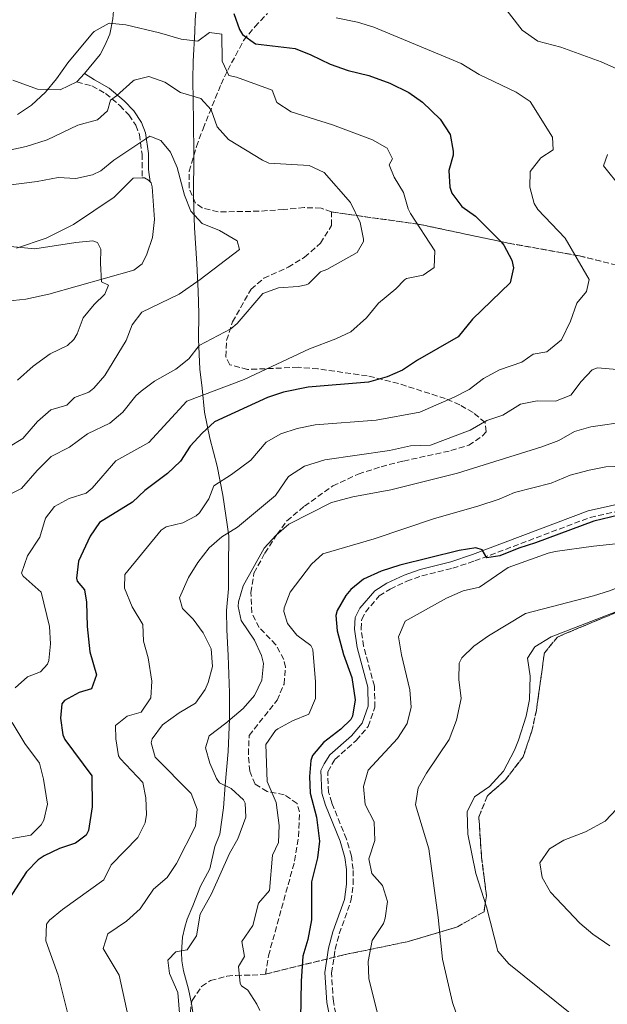
# Model space of a CAD drawing. Units: metres. Extents: x 628172 to 631633, y 4715736 to 4718113.
# Drawn here: x 629786 to 629961, y 4716833 to 4717125 of the extents above; entities that cross this region are included whole.
import ezdxf

# ---------------------------------------------------------------- set-up
doc = ezdxf.new("R2010")
doc.units = ezdxf.units.M
doc.header["$MEASUREMENT"] = 0
doc.linetypes.add('DGN Style 3', pattern=[2.435890702152634, 1.739921930109024, -0.6959687720436097])
for name, color, linetype, lineweight in [('Camino', 7, 'DGN Style 3', 0), ('Curva de nivel directora', 30, 'Continuous', 30), ('Curva de nivel intermedia', 30, 'Continuous', 0), ('Linea de separación interior de zonas arboladas', 92, 'DGN Style 3', 0), ('Límite de municipio', 7, 'Continuous', 0), ('Línea de cambio de uso (parcela vista)', 92, 'Continuous', 0), ('Margen derecho', 7, 'Continuous', 0), ('Zona arbolada', 92, 'DGN Style 3', 0)]:
    doc.layers.add(name, color=color, linetype=linetype, lineweight=lineweight)

msp = doc.modelspace()

# ---------------------------------------------------------------- linework, layer by layer
at = {"layer": 'Camino', "color": 7, "linetype": 'DGN Style 3', "lineweight": 0}
for points in [[(629802.729999999, 4717106.970000002, 568.7200000000012), (629807.2300000007, 4717105.78, 567.5500000000029), (629811.300000001, 4717103.540000001, 565.8600000000007), (629815.5399999989, 4717099.960000002, 564.1699999999983), (629818.2399999967, 4717097.170000001, 562.6000000000059), (629820.3099999988, 4717094.07, 561.3800000000048), (629821.329999998, 4717091.33, 560.4400000000023), (629822.1399999994, 4717085.520000001, 559.1600000000036), (629822.1900000008, 4717078.42, 558.0000000000001)], [(629881.2399999975, 4716822.640000002, 602.1000000000059), (629879.0499999993, 4716833.350000001, 601.9100000000036), (629878.5100000007, 4716841.890000001, 601.5700000000071), (629879.6000000014, 4716848.880000002, 601.5200000000042), (629880.8099999984, 4716853.560000001, 601.4600000000064), (629884.2999999998, 4716863.290000002, 601.3999999999943), (629884.9699999981, 4716868.200000001, 601.2200000000013), (629884.9300000002, 4716872.760000001, 601.1699999999984), (629884.3999999982, 4716876.660000001, 600.929999999993), (629882.9600000009, 4716881.710000004, 600.7599999999948), (629878.5599999976, 4716892.500000002, 600.3500000000059), (629877.61, 4716895.689999999, 600.2899999999937), (629877.3700000007, 4716901.76, 600.2899999999937), (629879.5599999989, 4716905.460000001, 600.2899999999937), (629885.870000001, 4716911.070000002, 600.4700000000013), (629889.4099999995, 4716915.2, 600.5200000000042), (629891.4299999999, 4716920.92, 600.6999999999972), (629891.2800000003, 4716927.16, 600.7599999999948), (629888.0599999971, 4716939.080000001, 600.4700000000013), (629887.3099999983, 4716944.230000001, 600.4700000000013), (629887.5000000006, 4716947.090000002, 600.4700000000013), (629888.579999998, 4716949.26, 600.4700000000013), (629892.7199999974, 4716954.040000001, 600.4100000000036), (629895.9499999996, 4716956.090000001, 600.3500000000059), (629900.8899999993, 4716958.41, 600.2100000000065), (629905.4099999989, 4716960.02, 600.1699999999984), (629914.5700000008, 4716962.300000002, 599.8800000000047), (629921.14, 4716964.470000003, 599.7700000000042), (629955.4299999999, 4716977.410000003, 598.8600000000007), (629981.0799999987, 4716983.150000001, 598.1999999999971)]]:
    msp.add_polyline3d(points, dxfattribs=at)
at = {"layer": 'Curva de nivel directora', "color": 30, "linetype": 'Continuous', "lineweight": 30, "flags": 128}
for points, elevation in [([(629849.4899999991, 4717127.29), (629851.1499999998, 4717122.609999999), (629852.0199999993, 4717121.060000001), (629855.9199999997, 4717118.310000001), (629867.699999999, 4717116.920000001), (629872.3399999995, 4717115.060000001), (629878.0599999991, 4717112.220000003), (629883.4900000007, 4717110.369999999), (629889.5900000005, 4717108.930000001), (629895.829999999, 4717106.609999999), (629901.5099999984, 4717103.850000001), (629905.5699999997, 4717100.939999999), (629910.8200000002, 4717095.91), (629913.7999999997, 4717091.320000002), (629914.7400000007, 4717086.359999999), (629914.7000000004, 4717085.140000001), (629913.3899999984, 4717080.600000001), (629913.6799999991, 4717075.630000004), (629914.3000000004, 4717073.859999999), (629917.2699999987, 4717069.939999999), (629921.3300000001, 4717067.029999999), (629928.99, 4717059.430000001), (629929.8099999981, 4717058.45), (629932.1199999992, 4717053.910000001), (629932.6299999988, 4717051.710000002), (629931.6399999987, 4717047.210000002), (629920.4899999995, 4717036.430000001), (629916.1499999989, 4717031.09)], 575.0000000000001), ([(629916.1499999989, 4717031.09), (629904.0900000001, 4717024.220000001), (629899.650000001, 4717021.199999999), (629895.0699999989, 4717019.210000002), (629889.4999999988, 4717017.67), (629871.5399999992, 4717016.130000002), (629864.2300000001, 4717014.630000002), (629859.4699999992, 4717013.100000001), (629843.7000000001, 4717005.820000002), (629840.0099999997, 4717002.439999999), (629836.449999999, 4716998.580000001), (629833.5900000002, 4716994.110000002), (629829.7100000001, 4716990.500000001), (629822.9399999996, 4716985.410000001), (629819.3099999997, 4716981.960000004), (629809.5199999996, 4716975.850000001), (629806.6699999997, 4716971.800000002), (629803.2099999996, 4716964.380000001), (629802.6599999998, 4716959.36), (629802.8399999986, 4716958.460000002), (629805.0299999992, 4716955.880000004), (629805.6100000002, 4716952.160000001), (629805.8099999991, 4716944.930000001), (629806.5800000003, 4716937.400000002), (629808.5999999987, 4716930.570000002), (629807.0499999997, 4716926.410000003), (629803.4199999997, 4716925.28), (629799.0700000002, 4716922.890000002), (629798.3100000002, 4716921.970000001), (629797.8299999996, 4716917.680000001), (629798.519999998, 4716912.699999999), (629799.1699999984, 4716911.350000001), (629807.1799999994, 4716900.53), (629807.2699999987, 4716891.33), (629806.2400000006, 4716884.250000002), (629805.5399999986, 4716882.840000002), (629802.329999999, 4716880.440000001), (629797.5599999991, 4716878.940000001), (629793.0300000006, 4716876.730000001), (629791.2600000004, 4716875.520000001), (629787.76, 4716871.940000001), (629781.4099999999, 4716862.17)], 575.0000000000002), ([(629966.4699999995, 4716978.710000004), (629956.5399999986, 4716976.250000002), (629939.2299999993, 4716969.820000002), (629934.2499999994, 4716968.260000001), (629928.619999999, 4716965.940000001), (629924.7399999987, 4716965.359999999), (629923.3099999982, 4716967.789999999), (629921.3899999983, 4716968.320000002), (629916.5199999999, 4716967.520000001), (629898.8099999983, 4716963.2), (629893.2800000008, 4716961.400000001), (629888.0399999992, 4716959.080000001), (629884.2199999993, 4716955.940000001), (629882.7300000007, 4716954.15), (629880.149999999, 4716949.760000001), (629879.8099999994, 4716948.260000001), (629880.2099999995, 4716943.700000001), (629882.0800000003, 4716936.670000001), (629884.5399999989, 4716929.76), (629885.5299999992, 4716923.15), (629884.7899999993, 4716918.24), (629884.2399999994, 4716917.29), (629881.28, 4716914.42), (629876.1399999993, 4716910.439999999), (629872.8899999993, 4716906.57), (629872.3499999982, 4716905.09), (629871.9900000007, 4716900.36), (629872.1299999993, 4716895.369999999), (629874.0699999994, 4716888.210000004), (629874.9500000001, 4716881.12), (629874.36, 4716876.150000001), (629872.5400000005, 4716868.970000002), (629872.5000000002, 4716857.65), (629871.49, 4716851.800000002), (629869.9799999989, 4716846.890000001), (629869.4800000006, 4716839.460000001), (629869.3099999984, 4716828.180000001)], 600.0000000000001)]:
    msp.add_lwpolyline(points, dxfattribs=dict(at, elevation=elevation))
at = {"layer": 'Curva de nivel intermedia', "color": 30, "linetype": 'Continuous', "lineweight": 0, "flags": 128}
for points, elevation in [([(629928.4300000012, 4717131.21), (629935.2700000008, 4717122.33), (629939.9100000011, 4717119.130000001), (629946.7100000004, 4717117.350000001), (629958.7400000002, 4717112.92), (629976.7800000004, 4717104.929999999)], 585), ([(629785.0599999999, 4717097.329999999), (629789.2599999999, 4717100.039999999), (629793.3800000015, 4717103.92), (629796.6800000007, 4717107.869999998), (629800.0400000003, 4717112.640000001), (629807.3899999994, 4717121.440000001), (629807.9000000014, 4717121.980000001), (629812.3800000006, 4717124.439999999), (629817.3600000006, 4717123.99), (629827.3300000017, 4717121.61), (629833.7800000003, 4717119.690000001), (629838.7500000013, 4717119.149999999), (629842.1599999999, 4717121.67), (629845.9000000015, 4717121.179999999), (629846, 4717113.159999999), (629847.9400000002, 4717108.9), (629850.2100000011, 4717108.429999999), (629860.8400000016, 4717104.52), (629862.2600000009, 4717100.82), (629866.4699999997, 4717098.109999999), (629878.8100000002, 4717094.229999999), (629890.7200000014, 4717089.759999999), (629895.0300000008, 4717087.26), (629896.6900000017, 4717084.100000001), (629895.6100000021, 4717082.3), (629897.1800000012, 4717078.67), (629899.8800000012, 4717074.079999999), (629901.3200000006, 4717069.26), (629901.98, 4717067.840000001), (629909.230000001, 4717056.77), (629909.0800000012, 4717051.759999998), (629905.790000001, 4717049.480000001), (629900.8400000001, 4717048.48), (629900.25, 4717048.119999999), (629897.6000000013, 4717045.41), (629892.5099999995, 4717041.189999999), (629888.900000002, 4717036.760000001), (629884.2800000019, 4717032.67), (629879.7800000003, 4717030.5), (629871.9900000007, 4717027.58), (629852.5300000012, 4717018.430000001), (629835.5000000013, 4717012.01), (629824.1199999999, 4716999.660000001), (629814.360000001, 4716994.29), (629807.3300000012, 4716986.149999999), (629805.4800000006, 4716984.58), (629800.5000000006, 4716983.02), (629796.0800000017, 4716980.689999999), (629793.3800000015, 4716977.180000001), (629791.77, 4716971.52), (629788.0599999997, 4716965.930000001), (629786.3200000006, 4716960.869999999), (629786.7699999999, 4716959.880000001), (629792.1299999999, 4716955.16), (629794.6500000011, 4716944.930000001), (629794.9000000014, 4716939.81)], 570.0000000000001), ([(629879.8499999995, 4717126.029999999), (629886.2700000012, 4717124.71), (629891.0600000012, 4717123.269999999), (629917.0899999999, 4717112.460000002), (629922.4299999997, 4717109.180000001), (629933.4800000006, 4717103.930000001), (629937.6300000012, 4717101.130000001), (629944.2699999998, 4717090.539999999), (629944.4500000007, 4717086.779999999), (629940.8000000007, 4717084.41), (629937.62, 4717080.3), (629937.5400000019, 4717075.699999999), (629938.76, 4717070.779999999), (629939.8799999999, 4717068.989999999), (629948.0500000016, 4717060.480000001), (629955.1300000004, 4717048.210000001), (629954.3200000012, 4717044.59), (629951.4400000002, 4717041.119999999), (629949.6299999997, 4717035.810000001), (629946.9500000018, 4717030.199999998), (629942.6, 4717026.640000001), (629938.4800000006, 4717026.009999999), (629935.11, 4717023.609999998), (629928.4800000003, 4717021.349999999), (629923.7599999997, 4717018.73), (629919.4500000002, 4717015.470000001)], 580.0000000000001), ([(629780.8400000001, 4717086.24), (629787.6300000004, 4717087.760000001), (629793.870000001, 4717089.720000001), (629803.0100000007, 4717094.130000001), (629808.8600000001, 4717095.74), (629811.8700000009, 4717098.330000001), (629812.7600000006, 4717101.560000001), (629814.570000001, 4717102.83), (629819.4200000014, 4717107.2), (629819.8100000003, 4717107.52), (629824.2000000002, 4717108.59), (629828.9000000008, 4717106.9), (629833.5299999999, 4717103.829999999), (629839.6299999997, 4717102.07), (629842.6699999995, 4717098.63), (629844.5100000014, 4717093.579999999), (629847.8799999999, 4717089.869999998), (629857.9699999993, 4717083.719999999), (629859.9000000005, 4717082.850000001), (629871.8200000008, 4717082.140000002), (629876.3499999993, 4717080), (629884.2000000014, 4717071.079999999), (629887.04, 4717065.179999999), (629888.0599999994, 4717060.240000002), (629888.0100000004, 4717059.519999999), (629886.1700000007, 4717056.230000001), (629877.0800000001, 4717051.189999999), (629875.1900000013, 4717050.48), (629871.6599999998, 4717046.880000001), (629871.0099999994, 4717046.56), (629868.5599999997, 4717046.079999999), (629862.7700000005, 4717045.739999999), (629858.07, 4717043.98), (629850.4400000012, 4717035.140000001), (629848.5300000003, 4717033.499999999), (629839.1600000003, 4717028.539999999), (629836.030000001, 4717024.640000002), (629832.1399999995, 4717021.480000001), (629825.89, 4717017.940000001), (629821.850000001, 4717014.989999999), (629820.2500000007, 4717013.559999999), (629816.4000000017, 4717008.730000001), (629812.5900000007, 4717005.479999999), (629805.8700000017, 4717002.31), (629800.5400000009, 4716998.289999999), (629795.1100000015, 4716995.529999998), (629790.9000000005, 4716991.410000001), (629786.2300000011, 4716986.050000001), (629781.3499999996, 4716983.539999999)], 565.0000000000001), ([(629782.4200000003, 4717076.279999998), (629790.9400000008, 4717077.329999999), (629797.2300000006, 4717078.59), (629802.480000001, 4717078.279999998), (629807.3700000015, 4717079.32), (629809.8300000003, 4717080.55), (629813.7199999995, 4717083.699999999), (629824.4200000016, 4717090.81), (629827.7699999998, 4717089.56), (629830.5700000006, 4717086.029999998), (629832.6300000013, 4717081.470000001), (629834.7700000004, 4717073.279999998), (629836.6300000001, 4717068.550000002), (629840.0200000008, 4717064.869999997), (629845.1900000009, 4717062.82), (629850.4099999999, 4717059.699999998), (629851.0899999995, 4717057.13), (629839.4100000006, 4717048.15), (629833.1299999999, 4717043.84), (629822.0299999998, 4717038.52), (629819.2400000005, 4717034.659999999), (629817.3800000007, 4717030.019999999), (629811.0400000017, 4717019.63), (629807.7500000015, 4717015.880000002), (629806.320000001, 4717014.71), (629802.0700000019, 4717013.039999999), (629799.7200000006, 4717010.819999998), (629795.0199999999, 4717009.429999999), (629791.0700000003, 4717005.91), (629786.7099999995, 4717000.91), (629782.4300000013, 4716998.329999999)], 560), ([(629960.610000001, 4717085.349999999), (629959.3900000007, 4717082), (629964.6299999999, 4717075.42)], 585), ([(629778.75, 4717058.449999998), (629790.2000000009, 4717057.289999999), (629802.4500000019, 4717059.210000001), (629807.4600000009, 4717059.710000001), (629808.8800000004, 4717059.199999999), (629809.9100000008, 4717057.189999999), (629809.7800000011, 4717053.06), (629810.1100000018, 4717047.509999999), (629812.1100000001, 4717046.550000001), (629811.0500000007, 4717043.84), (629807.9300000004, 4717040.720000001), (629804.62, 4717036.74), (629802.8000000007, 4717032.050000001), (629801.8399999995, 4717030.380000001), (629799.9599999997, 4717028.600000001), (629794.7600000007, 4717026.119999998), (629789.7899999997, 4717022.380000002), (629785.050000001, 4717018.210000001)], 555.0000000000001), ([(629964.5800000008, 4717021.3), (629957.6800000007, 4717021.890000001), (629955.9999999999, 4717021.310000001), (629952.7300000021, 4717017.88), (629949.7000000011, 4717013.779999998), (629945.1700000004, 4717011.95), (629939.6400000006, 4717012.140000001), (629934.7600000012, 4717011.09), (629929.4800000017, 4717007.869999998), (629924.7499999999, 4717006.23), (629919.7100000017, 4717003.329999999), (629907.9900000005, 4716998.880000001), (629902.0400000004, 4716998.74), (629895.7100000004, 4716997.359999998), (629876.47, 4716994.52), (629870.4300000004, 4716992.67), (629865.7200000009, 4716989.569999999)], 585), ([(629919.4500000002, 4717015.470000001), (629915, 4717013.189999999), (629904.8000000009, 4717008.76), (629891.8200000012, 4717006.34), (629873.6600000003, 4717004.949999999), (629868.3200000006, 4717003.829999999), (629863.420000001, 4717002.229999999), (629859.0800000002, 4716999.759999999), (629854.4700000013, 4716994.459999999), (629848.7500000015, 4716990.189999998), (629843.4500000018, 4716986.76), (629842.0000000012, 4716982.92), (629839.2600000009, 4716978.730000001), (629838.2800000019, 4716977.859999998), (629834.2699999998, 4716975.840000001), (629829.2899999998, 4716974.600000001), (629827.8300000002, 4716973.63), (629817.060000001, 4716960.46), (629816.9000000001, 4716956.400000001), (629819.2200000002, 4716950.810000001), (629822.3300000017, 4716945.5), (629822.610000001, 4716940.58), (629823.97, 4716935.599999999), (629825.0000000005, 4716928.709999999), (629824.7700000004, 4716923.720000001), (629821.8300000009, 4716919.480000001), (629817.7200000006, 4716918.269999999), (629814.1900000012, 4716915.54), (629814.380000001, 4716911.499999999), (629815.1600000011, 4716906.519999999), (629815.6300000006, 4716905.720000001), (629822.3499999995, 4716898.539999999), (629823.2200000011, 4716893.98), (629823.4400000003, 4716888.98), (629823.1100000017, 4716886.560000001), (629820.8499999996, 4716882.189999999), (629812.9700000007, 4716874.079999999), (629810.7199999999, 4716869.570000002), (629798.4700000011, 4716860.8), (629794.6399999999, 4716857.619999999), (629793.7400000015, 4716856.430000001), (629793.5200000001, 4716851.41), (629797.2300000006, 4716841.26), (629800.3399999996, 4716828.48)], 580.0000000000001), ([(629966.6200000015, 4717005.899999999), (629955.610000001, 4717004.380000002), (629950.8099999998, 4717002.989999999), (629946.0900000014, 4717000.289999999), (629941.030000001, 4716998.38), (629915.9900000002, 4716990.590000001), (629896.1500000008, 4716985.640000001), (629884.8000000005, 4716983.489999999)], 590.0000000000001), ([(629972.5899999995, 4716993), (629960.0900000003, 4716992.41), (629955.1799999997, 4716991.489999999), (629949.4599999997, 4716989.949999999), (629943.8600000006, 4716987.640000001), (629932.990000001, 4716984.83), (629928.390000001, 4716982.869999998), (629922.0200000008, 4716980.710000001), (629909.1799999997, 4716977.039999999), (629891.1900000009, 4716971.01), (629875.8999999999, 4716966.59), (629872.5800000008, 4716963.46), (629866.2100000004, 4716955.21), (629864.4100000011, 4716950.480000001), (629864.3300000007, 4716949.460000001), (629865.3800000012, 4716945.819999999), (629868.1799999997, 4716942.34), (629872.3799999995, 4716939.269999999), (629872.9000000004, 4716938.130000001), (629873.7400000008, 4716928.499999999), (629873.7499999999, 4716923.499999999), (629871.7600000005, 4716918.899999999), (629866.9200000013, 4716916.87), (629862.5300000013, 4716914.529999999), (629861.8400000007, 4716914.039999997), (629858.9600000017, 4716909.889999999), (629859.3300000007, 4716898.829999999), (629862.0199999996, 4716892.569999998), (629862.8900000012, 4716885.710000001), (629862.7500000005, 4716880.710000001), (629860.9000000019, 4716876.9), (629860.0900000005, 4716866.41), (629856.8200000004, 4716862.619999999), (629855.0700000003, 4716855.999999999), (629851.8600000006, 4716851.220000001), (629852.5700000013, 4716846.779999999), (629850.8400000014, 4716843.779999999), (629851.3200000019, 4716838.779999999), (629851.730000001, 4716838.079999999), (629853.6199999996, 4716836.800000001), (629856.3100000009, 4716832.61), (629857.1400000001, 4716830.71)], 595.0000000000001), ([(629865.7200000009, 4716989.569999999), (629861.8000000004, 4716983.949999999), (629850.5700000009, 4716974.460000001), (629845.8600000015, 4716971.640000001), (629842.1300000009, 4716968.310000001), (629838.7699999991, 4716964.01), (629835.9900000008, 4716959.52), (629833.3100000008, 4716953.52), (629834.1600000003, 4716950.349999998), (629837.39, 4716947.160000001), (629840.3200000003, 4716943.109999998), (629842.6600000006, 4716938.34), (629843.0700000018, 4716933.079999999), (629841.8100000012, 4716928.279999998), (629840.8900000004, 4716926.17), (629837.9900000013, 4716922.100000001), (629833.1500000021, 4716919.25), (629828.2100000002, 4716915.67), (629825.1800000014, 4716911.55), (629824.8100000004, 4716910.37), (629826.070000001, 4716906.109999999), (629836.7400000019, 4716895.289999999), (629838.5600000012, 4716890.630000001), (629838.0000000002, 4716885.499999999), (629832.4200000013, 4716874.42), (629829.5800000003, 4716870.310000001), (629825.5300000003, 4716866.789999999), (629821.5800000007, 4716860.970000001), (629817.4700000001, 4716857.239999999), (629811.9400000003, 4716853.529999999), (629810.5499999999, 4716849.140000001), (629815.3600000001, 4716841.210000001), (629820.2300000006, 4716818.939999999)], 585), ([(629884.8000000005, 4716983.489999999), (629878.5100000007, 4716981.810000001), (629865.7900000003, 4716975.429999999), (629862.0500000007, 4716972.11), (629858.4600000011, 4716968.300000001), (629852.2600000007, 4716957.09), (629850.8200000012, 4716952.259999999), (629850.7000000007, 4716950.869999999), (629851.6399999993, 4716946.759999999), (629855.6300000013, 4716940.909999999), (629857.6600000008, 4716936.28), (629858.2599999999, 4716933.929999999), (629857.7500000002, 4716928.96), (629855.6400000004, 4716924.429999999), (629852.2200000006, 4716920.52), (629847.0900000007, 4716916.15), (629842.150000001, 4716912.449999998), (629840.990000001, 4716908.859999998), (629842.3000000007, 4716904.310000001), (629844.2699999999, 4716899.720000002), (629845.1399999994, 4716898.409999999), (629848.6599999998, 4716896.8), (629852.2899999998, 4716893.349999999), (629852.8300000007, 4716892.390000001), (629852.9800000006, 4716888.179999999), (629850.6300000013, 4716881.750000001), (629848.2000000017, 4716877.380000001), (629842.7700000001, 4716865.449999999), (629839.4199999997, 4716859.400000001), (629838.3500000011, 4716852.87), (629835.5999999996, 4716848.730000001), (629832.190000001, 4716848.16), (629829.7800000014, 4716845.699999999), (629830.3200000002, 4716841.73), (629832.8000000013, 4716836.060000001), (629833.3700000012, 4716828.689999999)], 590.0000000000001), ([(629983.0099999999, 4716971.679999999), (629956.4600000003, 4716968.869999999), (629945.060000001, 4716967.269999999), (629942.9199999997, 4716966.810000001), (629931.0900000011, 4716962.519999999), (629922.5300000003, 4716956.609999999), (629917.6399999997, 4716955.580000001), (629912.7000000001, 4716953.42), (629900.44, 4716946.499999999), (629898.4400000018, 4716941.880000002), (629899.2799999999, 4716936.57), (629901.7800000011, 4716926.119999999), (629902.1900000002, 4716920.96), (629901.000000001, 4716916.119999998), (629898.110000001, 4716911.630000001), (629889.3800000004, 4716902.16), (629887.99, 4716897.359999998), (629888.5600000002, 4716892.019999999), (629891.1500000006, 4716886.869999999), (629891.400000001, 4716881.310000001), (629889.5900000005, 4716875.800000001), (629890.5400000004, 4716871.449999998), (629893.7000000009, 4716867.859999998), (629895.1800000007, 4716863.119999998), (629894.5000000012, 4716858.189999999), (629893.9400000002, 4716856.619999998), (629890.6100000021, 4716851.48), (629889.4100000017, 4716845.270000001), (629889.6300000007, 4716840.27), (629892.6500000004, 4716827.82)], 605.0000000000001), ([(630005.9600000007, 4716969.300000001), (629987.5300000017, 4716963.259999999), (629967.4100000005, 4716958.07), (629961.1800000012, 4716955.539999999), (629956.4100000013, 4716954.039999999), (629936.2300000021, 4716948.859999999), (629925.17, 4716942.21), (629920.8899999997, 4716939.15), (629917.3, 4716935.609999999), (629916.5300000011, 4716934.039999999), (629916.3400000011, 4716929.230000001), (629917.0300000019, 4716923.52), (629915.7199999997, 4716917.070000002), (629913.4700000011, 4716911.310000001), (629906.7800000012, 4716901.269999998), (629904.3200000003, 4716896.919999998), (629903.5100000012, 4716891.9), (629907.4100000015, 4716878.850000001), (629910.2200000011, 4716858.38), (629911.5100000009, 4716846.01), (629914.5199999994, 4716833.039999999), (629916.5199999999, 4716827.319999999)], 609.9999999999999), ([(629966.1200000008, 4716950.480000001), (629943.8700000017, 4716941.859999999), (629938.9600000011, 4716938.910000001), (629936.7900000007, 4716935.5), (629937.6, 4716930.149999999), (629937.4500000002, 4716923.199999999), (629936.4199999997, 4716918.32), (629934.1100000008, 4716911.09), (629932.9800000021, 4716908.159999999), (629929.6800000007, 4716901.869999999), (629925.55, 4716897.390000001), (629921.0300000005, 4716894.289999997), (629918.8500000013, 4716889.779999999), (629919.0099999999, 4716883.140000001), (629921.4200000018, 4716871.439999999), (629924.5800000001, 4716861.52), (629927.9900000008, 4716848.399999999), (629931.2100000017, 4716844.600000001), (629954.0599999998, 4716826.26)], 615), ([(629794.9000000014, 4716939.81), (629794.4099999998, 4716934.850000001), (629794.0499999998, 4716933.759999999), (629791.9100000008, 4716931.499999999), (629788.0500000007, 4716929.960000001), (629784.3500000014, 4716926.680000001)], 570.0000000000001), ([(629783.4800000021, 4716916.42), (629787.2800000017, 4716910.140000001), (629791.6300000015, 4716904.259999999), (629792.8200000006, 4716899.560000001), (629794.0200000008, 4716892.109999998), (629792.8800000009, 4716887.31), (629792.1499999999, 4716885.970000001), (629789.0200000008, 4716882.890000001), (629779.3100000012, 4716881.140000001)], 570.0000000000001), ([(629963.3400000002, 4716890.699999998), (629959.9400000006, 4716887.05), (629954.1100000012, 4716883.829999999), (629947.6200000002, 4716881.38), (629943.3200000019, 4716878.82), (629940.480000001, 4716874.600000001), (629941.1400000004, 4716870.230000001), (629943.6900000008, 4716865.92), (629952.4200000013, 4716856.689999999), (629956.2000000011, 4716853.42), (629961.2700000005, 4716849.91)], 620.0000000000001)]:
    msp.add_lwpolyline(points, dxfattribs=dict(at, elevation=elevation))
at = {"layer": 'Linea de separación interior de zonas arboladas', "color": 92, "linetype": 'DGN Style 3', "lineweight": 0}
for points in [[(630047.6100000005, 4717018.75, 600.7100000000064), (630044.7800000003, 4717026.980000001, 600.8300000000017), (630042.6799999997, 4717031.57, 600.8300000000017), (630033.4199999999, 4717036.109999999, 600.7100000000064), (630017.0899999999, 4717040, 597.5599999999977), (629994.0899999999, 4717044.75, 591.7299999999959), (629952.2699999996, 4717055.210000001, 581.2400000000052), (629931.0800000001, 4717059.01, 576.6900000000023), (629904.7199999997, 4717064.59, 571.1000000000058), (629878.4699999997, 4717068.289999999, 563.820000000007)], [(630016.8899999997, 4716980.9, 601.7599999999948), (630013.4400000004, 4716973.300000001, 607.4700000000012), (629998.2300000006, 4716964, 611.7899999999936), (629971.9400000004, 4716952.640000001, 614.3500000000058), (629955.0499999998, 4716945.779999999, 615.75), (629945.7100000001, 4716941.810000001, 615.75), (629941.8399999999, 4716937.109999999, 615.75), (629939.4600000001, 4716919.980000001, 615.75), (629938.0700000003, 4716913.77, 615.8699999999953), (629935.5199999996, 4716906.180000001, 616.3300000000017), (629930.2699999996, 4716899.369999999, 616.679999999993), (629924.9000000004, 4716894.58, 616.679999999993), (629922.3300000001, 4716888.34, 616.679999999993), (629923.1299999999, 4716876.34, 616.4499999999971), (629923.9100000003, 4716870.230000001, 616.570000000007), (629924.6100000005, 4716864.800000001, 616.2200000000012), (629923.8700000001, 4716860.08, 614.4700000000012), (629915.6699999999, 4716855.460000001, 612.4900000000052), (629901.04, 4716851.17, 608.0599999999977), (629882.1500000004, 4716847.26, 604.320000000007), (629858.8799999999, 4716841.529999999, 598.4400000000023)]]:
    msp.add_polyline3d(points, dxfattribs=at)
at = {"layer": 'Límite de municipio', "color": 7, "linetype": 'Continuous', "lineweight": 0}
msp.add_polyline3d([(629838.370000001, 4716822.99, 590.63), (629836.8500000016, 4716832.75, 590.99), (629835.9800000006, 4716837.050000001, 590.9300000000002), (629834.4400000013, 4716842.480000001, 591.28), (629833.9800000006, 4716845.52, 590.6), (629833.9200000018, 4716848.07, 590.08), (629834.1900000013, 4716852.52, 589.11), (629834.870000001, 4716855.470000001, 588.9200000000001), (629835.5799999982, 4716857.9, 589.01), (629837.2600000016, 4716861.880000001, 588.89), (629839.5300000012, 4716867.66, 588.5600000000002), (629842.3200000003, 4716872.82, 588.6800000000002), (629843.8099999987, 4716879.470000001, 588.1), (629845.2399999984, 4716883.199999999, 587.89), (629846.3200000003, 4716890.980000001, 587.71), (629846.9100000003, 4716897.74, 590.01), (629847.8000000007, 4716907.810000001, 591.5500000000001), (629848.1900000013, 4716917.480000001, 589.87), (629848.120000001, 4716925.24, 587.61), (629847.7199999989, 4716936.290000001, 586.86), (629847.3999999985, 4716943.92, 587.85), (629847.25, 4716949.76, 588.6700000000001), (629847.8500000016, 4716956.140000001, 588.84), (629847.8099999987, 4716962.75, 587.62), (629847.9600000009, 4716971.91, 585.45), (629846.129999999, 4716984.07, 581.3100000000002), (629844.5100000016, 4716992.680000001, 578.4), (629842.2600000016, 4717001.02, 575.83), (629840.6700000018, 4717008.74, 572.8100000000002), (629839.9800000006, 4717015.84, 569.14), (629839.3299999982, 4717021.550000001, 566.74), (629838.9800000006, 4717030.449999999, 564.46), (629839.0399999992, 4717038.08, 562.4), (629838.870000001, 4717044.689999999, 560.74), (629838.4100000003, 4717052.939999999, 559.01), (629837.7600000016, 4717063.609999999, 559.37), (629837.3999999985, 4717072.76, 560.5600000000002), (629837.5899999999, 4717085.350000001, 561.85), (629837.4699999989, 4717095.27, 563.24), (629837.2800000012, 4717107.600000001, 566.1900000000002), (629837.3900000006, 4717113.199999999, 568.01), (629837.8099999987, 4717121.859999999, 570.77), (629837.9699999989, 4717125.430000001, 571.84), (629838.4699999989, 4717130.91, 573.4300000000002)], dxfattribs=at)
at = {"layer": 'Línea de cambio de uso (parcela vista)', "color": 92, "linetype": 'Continuous', "lineweight": 0, "extrusion": (0.0302832208728264, 0.03210281353529045, 0.9990256933115815), "elevation": 171073.0265551282, "flags": 128}
msp.add_lwpolyline([(2778704.495912262, -3859703.557242811), (2778704.495912262, -3859700.158375354)], dxfattribs=at)
at = {"layer": 'Línea de cambio de uso (parcela vista)', "color": 92, "linetype": 'Continuous', "lineweight": 0, "elevation": 558, "flags": 128}
msp.add_lwpolyline([(629822.1900000004, 4717078.42), (629822.8200000003, 4717078.449999999), (629824.0999999996, 4717077.720000001), (629824.5199999996, 4717077.25)], dxfattribs=at)
at = {"layer": 'Línea de cambio de uso (parcela vista)', "color": 92, "linetype": 'Continuous', "lineweight": 0}
for points in [[(629785.2199999997, 4717196.74, 586.679999999993), (629790.25, 4717194.850000001, 586.3899999999994), (629797.1299999999, 4717191.57, 585.6300000000047), (629803.4699999997, 4717187.77, 584.8699999999953), (629810.1200000001, 4717183.180000001, 584.0599999999977), (629818.1399999997, 4717176.91, 583.3000000000029), (629823.0300000003, 4717172.51, 582.5399999999936), (629826.5199999996, 4717167.279999999, 581.8999999999943), (629828.0300000003, 4717161.82, 580.8500000000058), (629828.2599999999, 4717157.119999999, 580.2100000000064), (629827.4900000002, 4717150.09, 578.5800000000017), (629826.1299999999, 4717144.699999999, 577.0599999999977), (629824.4900000002, 4717140.640000001, 576.1900000000023), (629822.2800000003, 4717138.730000001, 575.1399999999994), (629815.5300000003, 4717136.67, 573.8000000000029), (629811.7699999996, 4717135.82, 572.8000000000029), (629813.25, 4717132.529999999, 572.0500000000029), (629813.79, 4717129.33, 571.2899999999936), (629813.4400000004, 4717125.710000001, 570.179999999993), (629812.5899999999, 4717121.180000001, 569.6000000000058), (629811.0800000001, 4717117.789999999, 568.6100000000006), (629809.6699999999, 4717115.119999999, 568.4900000000052), (629805.0599999997, 4717109.439999999, 568.570000000007)], [(629802.7300000006, 4717106.970000001, 568.7200000000012), (629797.7300000006, 4717104.609999999, 569.3099999999977), (629791.0099999999, 4717104.859999999, 570.1199999999953), (629783.6900000004, 4717107.5, 570.9400000000023)], [(629824.5199999996, 4717077.25, 558), (629824.8200000003, 4717076.91, 558), (629825.1799999997, 4717075.730000001, 557.820000000007), (629825.7999999998, 4717066, 556.8899999999994), (629825.2599999999, 4717060.730000001, 556.6000000000058), (629823.5499999998, 4717055.77, 556.4799999999959), (629822.1500000004, 4717052.880000001, 556.25), (629819.7199999997, 4717050.930000001, 555.8399999999965), (629794.4400000004, 4717043.810000001, 553.3899999999994), (629787.5599999997, 4717042.300000001, 552.9900000000052), (629781.9000000004, 4717041.789999999, 552.75)], [(629784.75, 4717057.550000001, 554.9100000000036), (629793.6600000003, 4717060.51, 555.5500000000029), (629801.79, 4717064.529999999, 555.8999999999943), (629813.8899999997, 4717072.65, 556.9499999999971), (629819.54, 4717078.310000001, 558), (629822.1900000004, 4717078.42, 558)]]:
    msp.add_polyline3d(points, dxfattribs=at)
at = {"layer": 'Margen derecho', "color": 7, "linetype": 'Continuous', "lineweight": 0}
for points in [[(629805.0599999982, 4717109.439999999, 568.5700000000071), (629807.9499999982, 4717107.570000002, 567.5500000000029), (629812.3899999995, 4717105.119999999, 565.8600000000007), (629816.850000001, 4717101.359999999, 564.1699999999983), (629819.73, 4717098.380000002, 562.6000000000059), (629822.0199999987, 4717094.950000001, 561.3800000000048), (629823.19, 4717091.800000002, 560.4400000000023), (629824.0500000005, 4717085.660000003, 559.1600000000036), (629824.0799999973, 4717080.9, 558.3999999999943), (629824.5199999998, 4717077.250000001, 558.0000000000001)], [(629877.079999998, 4716833.090000001, 601.9100000000036), (629876.5100000001, 4716841.980000002, 601.5700000000071), (629877.6499999979, 4716849.28, 601.5200000000042), (629878.9100000008, 4716854.15, 601.4600000000064), (629882.3599999996, 4716863.76, 601.3999999999943), (629882.980000001, 4716868.33, 601.2200000000013), (629882.9499999997, 4716872.62, 601.1699999999984), (629882.449999999, 4716876.25, 600.929999999993), (629881.0799999967, 4716881.060000002, 600.7599999999948), (629876.6800000002, 4716891.84, 600.3500000000059), (629875.6400000007, 4716895.36, 600.2899999999937), (629875.3700000002, 4716902.150000001, 600.2899999999937), (629876.2699999987, 4716904.140000001, 600.2899999999937), (629878.0500000002, 4716906.78, 600.2899999999937), (629884.4499999996, 4716912.460000002, 600.4700000000013), (629887.6599999992, 4716916.210000004, 600.5200000000042), (629889.4400000006, 4716921.240000002, 600.6999999999972), (629889.2999999998, 4716926.87, 600.7599999999948), (629886.109999998, 4716938.680000001, 600.4700000000013), (629885.3099999978, 4716944.15, 600.4700000000013), (629885.5399999982, 4716947.619999999, 600.4700000000013), (629886.9100000005, 4716950.37, 600.4700000000013), (629891.4099999999, 4716955.560000001, 600.4100000000036), (629894.9899999984, 4716957.830000003, 600.3500000000059), (629900.1299999993, 4716960.25, 600.2100000000065), (629904.839999999, 4716961.92, 600.1699999999984), (629914.0199999987, 4716964.210000001, 599.8800000000047), (629920.4800000007, 4716966.340000001, 599.7700000000042), (629954.86, 4716979.32, 598.8600000000007), (629980.5699999991, 4716985.070000002, 598.1999999999971)], [(629879.3199999998, 4716822.109999999, 602.1000000000059), (629877.079999998, 4716833.090000001, 601.9100000000036)]]:
    msp.add_polyline3d(points, dxfattribs=at)
at = {"layer": 'Zona arbolada', "color": 92, "linetype": 'DGN Style 3', "lineweight": 0}
for points in [[(629994.0899999999, 4717044.75, 591.7299999999959), (629952.2699999996, 4717055.210000001, 581.2400000000052), (629931.0800000001, 4717059.01, 576.6900000000023), (629904.7199999997, 4717064.59, 571.1000000000058), (629878.4699999997, 4717068.289999999, 563.820000000007), (629875.3899999997, 4717069.430000001, 563.5800000000017), (629870.4000000004, 4717069.58, 563.25), (629864.2800000003, 4717069.01, 563.1199999999953), (629856.9699999997, 4717068.51, 562.3000000000029), (629844.7400000002, 4717068.289999999, 562.179999999993), (629839.9800000006, 4717069.470000001, 562.1600000000036), (629838.0499999998, 4717070.930000001, 562.179999999993), (629836.1100000005, 4717075.380000001, 562.3000000000029), (629836.2000000002, 4717080.380000001, 562.4100000000036), (629838.3499999996, 4717087.730000001, 563.2299999999959), (629840.2699999996, 4717093.060000001, 565.3300000000017), (629845.6399999997, 4717106.289999999, 568.9499999999971), (629847.6399999997, 4717110.49, 570.820000000007), (629852.3499999996, 4717119.32, 575.3600000000006), (629855.6900000004, 4717123.369999999, 577.1900000000023), (629859.4400000004, 4717127.34, 578.8600000000006)], [(629878.4699999997, 4717068.289999999, 563.820000000007), (629875.3899999997, 4717069.430000001, 563.5800000000017), (629870.4000000004, 4717069.58, 563.25), (629864.2800000003, 4717069.01, 563.1199999999953), (629856.9699999997, 4717068.51, 562.3000000000029), (629844.7400000002, 4717068.289999999, 562.179999999993), (629839.9800000006, 4717069.470000001, 562.1600000000036), (629838.0499999998, 4717070.930000001, 562.179999999993), (629836.1100000005, 4717075.380000001, 562.3000000000029), (629836.2000000002, 4717080.380000001, 562.4100000000036), (629838.3499999996, 4717087.730000001, 563.2299999999959), (629840.2699999996, 4717093.060000001, 565.3300000000017), (629845.6399999997, 4717106.289999999, 568.9499999999971), (629847.6399999997, 4717110.49, 570.820000000007), (629852.3499999996, 4717119.32, 575.3600000000006), (629855.6900000004, 4717123.369999999, 577.1900000000023), (629859.4400000004, 4717127.34, 578.8600000000006)], [(629971.9400000004, 4716952.640000001, 614.3500000000058), (629955.0499999998, 4716945.779999999, 615.75), (629945.7100000001, 4716941.810000001, 615.75), (629941.8399999999, 4716937.109999999, 615.75), (629939.4600000001, 4716919.980000001, 615.75), (629938.0700000003, 4716913.77, 615.8699999999953), (629935.5199999996, 4716906.180000001, 616.3300000000017), (629930.2699999996, 4716899.369999999, 616.679999999993), (629924.9000000004, 4716894.58, 616.679999999993), (629922.3300000001, 4716888.34, 616.679999999993), (629923.1299999999, 4716876.34, 616.4499999999971), (629923.9100000003, 4716870.230000001, 616.570000000007), (629924.6100000005, 4716864.800000001, 616.2200000000012), (629923.8700000001, 4716860.08, 614.4700000000012), (629915.6699999999, 4716855.460000001, 612.4900000000052), (629901.04, 4716851.17, 608.0599999999977), (629882.1500000004, 4716847.26, 604.320000000007), (629858.8799999999, 4716841.529999999, 598.4400000000023), (629859.75, 4716846.99, 598.679999999993), (629867.54, 4716875.17, 598.3300000000017), (629868.7300000006, 4716882.460000001, 598.2599999999948), (629869, 4716889.77, 598.0899999999965), (629868.2800000003, 4716892.289999999, 598.0899999999965), (629864.4199999999, 4716894.91, 596.9900000000052), (629859.3499999996, 4716895.84, 595.0399999999936), (629855.79, 4716898.039999999, 593.5500000000029), (629854.1600000003, 4716901.890000001, 592.7299999999959), (629853.7699999996, 4716906.880000001, 592.75), (629853.9900000002, 4716912.539999999, 592.5099999999948), (629862.2999999998, 4716923, 592.3800000000047), (629864.3700000001, 4716927.82, 592.3800000000047), (629864.8099999997, 4716932.84, 592.3800000000047), (629864.3200000003, 4716935.130000001, 592.3800000000047), (629861.9400000004, 4716939.52, 592.3800000000047), (629856.9900000002, 4716944.630000001, 592.029999999999), (629854.79, 4716949.050000001, 591.1000000000058), (629854.5199999996, 4716955.029999999, 590.6900000000023), (629855.4299999997, 4716960.859999999, 590.2700000000041), (629858.6900000004, 4716966.82, 589.8099999999977), (629862.25, 4716972.33, 589.5800000000017), (629865.2199999997, 4716976.369999999, 589.6100000000006), (629870.4600000001, 4716980.76, 589.2299999999959), (629878.8799999999, 4716986.76, 589.0099999999948), (629886.4800000006, 4716990.289999999, 588.4199999999983), (629893.3099999997, 4716992.5, 588.529999999999), (629899.9199999999, 4716994.189999999, 587.4799999999959), (629914.0499999998, 4716997.27, 586.779999999999), (629919.3200000003, 4716998.859999999, 585.9700000000012), (629923.4699999997, 4717001.689999999, 585.6399999999994), (629924.54, 4717002.9, 585.5), (629924.2000000002, 4717005.66, 584.9199999999983), (629920.5999999996, 4717008.600000001, 583.070000000007), (629916.6799999997, 4717010.949999999, 580.8800000000047), (629912.3600000005, 4717012.76, 579.2100000000064), (629898.4000000004, 4717017.27, 575.9499999999971), (629889.0999999996, 4717019.52, 574.0800000000017), (629874.4699999997, 4717021.59, 571.429999999993), (629868.54, 4717022.07, 570.4600000000064), (629853.5499999998, 4717021.430000001, 569.4100000000036), (629848.2999999998, 4717022.83, 568.1300000000047), (629847.0599999997, 4717025.199999999, 567.1999999999971), (629847.3099999997, 4717030.07, 566.0099999999948), (629849.0499999998, 4717035.550000001, 565.8099999999977), (629854.5499999998, 4717045.33, 565.1000000000058), (629858.3600000005, 4717048.550000001, 564.7899999999936), (629865.6200000001, 4717051.869999999, 564.75), (629870.5, 4717054.789999999, 564.6300000000047), (629875.2000000002, 4717058.980000001, 564.279999999999), (629878.54, 4717064.26, 563.929999999993), (629878.4699999997, 4717068.289999999, 563.820000000007), (629904.7199999997, 4717064.59, 571.1000000000058), (629931.0800000001, 4717059.01, 576.6900000000023), (629952.2699999996, 4717055.210000001, 581.2400000000052), (629994.0899999999, 4717044.75, 591.7299999999959)], [(629858.8799999999, 4716841.529999999, 598.4400000000023), (629859.75, 4716846.99, 598.679999999993), (629867.54, 4716875.17, 598.3300000000017), (629868.7300000006, 4716882.460000001, 598.2599999999948), (629869, 4716889.77, 598.0899999999965), (629868.2800000003, 4716892.289999999, 598.0899999999965), (629864.4199999999, 4716894.91, 596.9900000000052), (629859.3499999996, 4716895.84, 595.0399999999936), (629855.79, 4716898.039999999, 593.5500000000029), (629854.1600000003, 4716901.890000001, 592.7299999999959), (629853.7699999996, 4716906.880000001, 592.75), (629853.9900000002, 4716912.539999999, 592.5099999999948), (629862.2999999998, 4716923, 592.3800000000047), (629864.3700000001, 4716927.82, 592.3800000000047), (629864.8099999997, 4716932.84, 592.3800000000047), (629864.3200000003, 4716935.130000001, 592.3800000000047), (629861.9400000004, 4716939.52, 592.3800000000047), (629856.9900000002, 4716944.630000001, 592.029999999999), (629854.79, 4716949.050000001, 591.1000000000058), (629854.5199999996, 4716955.029999999, 590.6900000000023), (629855.4299999997, 4716960.859999999, 590.2700000000041), (629858.6900000004, 4716966.82, 589.8099999999977), (629862.25, 4716972.33, 589.5800000000017), (629865.2199999997, 4716976.369999999, 589.6100000000006), (629870.4600000001, 4716980.76, 589.2299999999959), (629878.8799999999, 4716986.76, 589.0099999999948), (629886.4800000006, 4716990.289999999, 588.4199999999983), (629893.3099999997, 4716992.5, 588.529999999999), (629899.9199999999, 4716994.189999999, 587.4799999999959), (629914.0499999998, 4716997.27, 586.779999999999), (629919.3200000003, 4716998.859999999, 585.9700000000012), (629923.4699999997, 4717001.689999999, 585.6399999999994), (629924.54, 4717002.9, 585.5), (629924.2000000002, 4717005.66, 584.9199999999983), (629920.5999999996, 4717008.600000001, 583.070000000007), (629916.6799999997, 4717010.949999999, 580.8800000000047), (629912.3600000005, 4717012.76, 579.2100000000064), (629898.4000000004, 4717017.27, 575.9499999999971), (629889.0999999996, 4717019.52, 574.0800000000017), (629874.4699999997, 4717021.59, 571.429999999993), (629868.54, 4717022.07, 570.4600000000064), (629853.5499999998, 4717021.430000001, 569.4100000000036), (629848.2999999998, 4717022.83, 568.1300000000047), (629847.0599999997, 4717025.199999999, 567.1999999999971), (629847.3099999997, 4717030.07, 566.0099999999948), (629849.0499999998, 4717035.550000001, 565.8099999999977), (629854.5499999998, 4717045.33, 565.1000000000058), (629858.3600000005, 4717048.550000001, 564.7899999999936), (629865.6200000001, 4717051.869999999, 564.75), (629870.5, 4717054.789999999, 564.6300000000047), (629875.2000000002, 4717058.980000001, 564.279999999999), (629878.54, 4717064.26, 563.929999999993), (629878.4699999997, 4717068.289999999, 563.820000000007)], [(629836.3600000005, 4716827.630000001, 592.8500000000058), (629836.7100000001, 4716832.600000001, 592.9100000000036), (629837.0800000001, 4716833.680000001, 592.9600000000064), (629839.8499999996, 4716837.869999999, 593.8899999999994), (629842.4900000002, 4716839.600000001, 594.5899999999965), (629847.3899999997, 4716840.92, 595.1199999999953), (629850.0800000001, 4716841.15, 595.529999999999), (629854.8499999996, 4716841.230000001, 597.5099999999948), (629858.8799999999, 4716841.529999999, 598.4400000000023), (629882.1500000004, 4716847.26, 604.320000000007), (629901.04, 4716851.17, 608.0599999999977), (629915.6699999999, 4716855.460000001, 612.4900000000052), (629923.8700000001, 4716860.08, 614.4700000000012), (629924.6100000005, 4716864.800000001, 616.2200000000012), (629923.9100000003, 4716870.230000001, 616.570000000007), (629923.1299999999, 4716876.34, 616.4499999999971), (629922.3300000001, 4716888.34, 616.679999999993), (629924.9000000004, 4716894.58, 616.679999999993), (629930.2699999996, 4716899.369999999, 616.679999999993), (629935.5199999996, 4716906.180000001, 616.3300000000017), (629938.0700000003, 4716913.77, 615.8699999999953), (629939.4600000001, 4716919.980000001, 615.75), (629941.8399999999, 4716937.109999999, 615.75), (629945.7100000001, 4716941.810000001, 615.75), (629955.0499999998, 4716945.779999999, 615.75), (629971.9400000004, 4716952.640000001, 614.3500000000058)], [(629836.3600000005, 4716827.630000001, 592.8500000000058), (629836.7100000001, 4716832.600000001, 592.9100000000036), (629837.0800000001, 4716833.680000001, 592.9600000000064), (629839.8499999996, 4716837.869999999, 593.8899999999994), (629842.4900000002, 4716839.600000001, 594.5899999999965), (629847.3899999997, 4716840.92, 595.1199999999953), (629850.0800000001, 4716841.15, 595.529999999999), (629854.8499999996, 4716841.230000001, 597.5099999999948), (629858.8799999999, 4716841.529999999, 598.4400000000023)]]:
    msp.add_polyline3d(points, dxfattribs=at)

doc.saveas('drawing.dxf')
